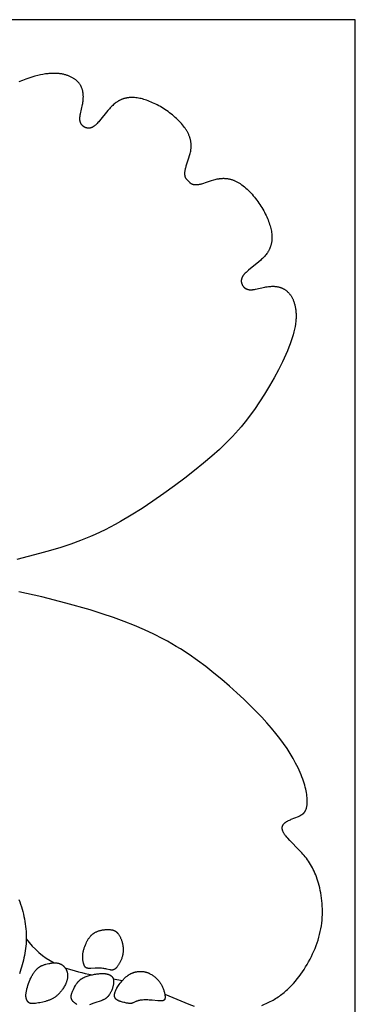
# Model space of a CAD drawing. Extents: x -199 to 202, y -203 to 225.
# Drawn here: x 170 to 202, y -102 to -6 of the extents above; entities that cross this region are included whole.
import ezdxf

# ---------------------------------------------------------------- set-up
doc = ezdxf.new("R2010")
doc.units = 0
doc.header["$MEASUREMENT"] = 0
doc.layers.add('LAYER_1', color=7, linetype='CONTINUOUS')

msp = doc.modelspace()

# ---------------------------------------------------------------- linework, layer by layer
at = {"layer": 'LAYER_1', "color": 5}
msp.add_line((178.72, -99.118), (179.616, -99.305), dxfattribs=at)
for points in [[(5.415, -201.8), (202.268, -201.8), (202.268, -5.951), (5.415, -5.951)], [(176.142, -95.58), (176.205, -95.456), (176.237, -95.397), (176.27, -95.339), (176.303, -95.283), (176.337, -95.229), (176.372, -95.176), (176.408, -95.125), (176.445, -95.075), (176.483, -95.027), (176.522, -94.981), (176.542, -94.958), (176.563, -94.936), (176.584, -94.914), (176.605, -94.893), (176.627, -94.872), (176.649, -94.852), (176.671, -94.832), (176.694, -94.812), (176.718, -94.793), (176.742, -94.774), (176.766, -94.756), (176.791, -94.738), (176.816, -94.72), (176.842, -94.703), (176.868, -94.686), (176.894, -94.67), (176.949, -94.639), (177.004, -94.609), (177.061, -94.58), (177.12, -94.554), (177.179, -94.529), (177.24, -94.505), (177.301, -94.484), (177.364, -94.463), (177.427, -94.444), (177.49, -94.427), (177.555, -94.411), (177.62, -94.397), (177.685, -94.385), (177.75, -94.373), (177.815, -94.364), (177.881, -94.356), (177.946, -94.349), (178.01, -94.344), (178.074, -94.34), (178.138, -94.338), (178.2, -94.337), (178.262, -94.338), (178.322, -94.34), (178.382, -94.344), (178.439, -94.349), (178.495, -94.356), (178.55, -94.364), (178.602, -94.373), (178.627, -94.379), (178.652, -94.385), (178.676, -94.391), (178.7, -94.397), (178.723, -94.404), (178.746, -94.412), (178.768, -94.419), (178.79, -94.427), (178.811, -94.436), (178.832, -94.445), (178.853, -94.454), (178.873, -94.464), (178.892, -94.475), (178.911, -94.485), (178.93, -94.497), (178.949, -94.508), (178.967, -94.52), (178.985, -94.533), (179.002, -94.546), (179.02, -94.56), (179.037, -94.574), (179.054, -94.589), (179.07, -94.604), (179.087, -94.62), (179.103, -94.636), (179.119, -94.653), (179.135, -94.67), (179.15, -94.688), (179.166, -94.707), (179.181, -94.726), (179.212, -94.766), (179.242, -94.808), (179.273, -94.853), (179.303, -94.9), (179.332, -94.95), (179.361, -95.002), (179.39, -95.055), (179.418, -95.111), (179.445, -95.168), (179.472, -95.228), (179.497, -95.289), (179.522, -95.351), (179.545, -95.415), (179.567, -95.481), (179.587, -95.547), (179.606, -95.615), (179.623, -95.684), (179.639, -95.754), (179.653, -95.824), (179.665, -95.896), (179.675, -95.968), (179.683, -96.041), (179.689, -96.114), (179.693, -96.188), (179.695, -96.262), (179.695, -96.336), (179.693, -96.41), (179.689, -96.484), (179.683, -96.559), (179.675, -96.633), (179.664, -96.707), (179.652, -96.781), (179.637, -96.854), (179.619, -96.927), (179.6, -96.999), (179.578, -97.071), (179.555, -97.141), (179.529, -97.211), (179.502, -97.279), (179.474, -97.347), (179.444, -97.412), (179.413, -97.476), (179.382, -97.539), (179.349, -97.599), (179.316, -97.658), (179.282, -97.714), (179.248, -97.768), (179.214, -97.819), (179.18, -97.868), (179.147, -97.914), (179.113, -97.957), (179.08, -97.997), (179.048, -98.035), (179.032, -98.052), (179.015, -98.069), (178.999, -98.085), (178.983, -98.101), (178.967, -98.116), (178.951, -98.13), (178.936, -98.144), (178.92, -98.156), (178.904, -98.169), (178.888, -98.18), (178.872, -98.191), (178.857, -98.201), (178.841, -98.211), (178.825, -98.22), (178.809, -98.229), (178.794, -98.236), (178.778, -98.243), (178.762, -98.25), (178.746, -98.256), (178.731, -98.261), (178.715, -98.266), (178.707, -98.268), (178.699, -98.27), (178.691, -98.272), (178.683, -98.274), (178.675, -98.275), (178.667, -98.277), (178.659, -98.278), (178.651, -98.279), (178.643, -98.28), (178.635, -98.281), (178.619, -98.283), (178.603, -98.283), (178.586, -98.284), (178.57, -98.283), (178.554, -98.283), (178.537, -98.282), (178.52, -98.28), (178.503, -98.278), (178.486, -98.276), (178.469, -98.273), (178.434, -98.267), (178.399, -98.259), (178.116, -98.187), (178.023, -98.166), (177.922, -98.147), (177.815, -98.131), (177.702, -98.117), (177.586, -98.105), (177.467, -98.097), (177.345, -98.091), (177.223, -98.089), (177.102, -98.09), (176.981, -98.094), (176.534, -98.12), (176.484, -98.121), (176.436, -98.121), (176.39, -98.121), (176.346, -98.118), (176.325, -98.117), (176.304, -98.115), (176.284, -98.113), (176.264, -98.11), (176.245, -98.107), (176.227, -98.103), (176.209, -98.099), (176.192, -98.094), (176.183, -98.092), (176.175, -98.089), (176.167, -98.086), (176.159, -98.084), (176.151, -98.081), (176.143, -98.077), (176.135, -98.074), (176.128, -98.071), (176.12, -98.067), (176.113, -98.064), (176.106, -98.06), (176.099, -98.056), (176.092, -98.052), (176.085, -98.048), (176.078, -98.043), (176.072, -98.039), (176.065, -98.034), (176.059, -98.03), (176.052, -98.025), (176.046, -98.02), (176.04, -98.014), (176.034, -98.009), (176.028, -98.003), (176.022, -97.998), (176.017, -97.992), (176.011, -97.986), (176.005, -97.98), (176, -97.974), (175.994, -97.967), (175.989, -97.961), (175.984, -97.954), (175.979, -97.947), (175.974, -97.94), (175.968, -97.932), (175.959, -97.917), (175.949, -97.902), (175.94, -97.885), (175.931, -97.868), (175.922, -97.85), (175.913, -97.832), (175.905, -97.813), (175.896, -97.792), (175.888, -97.772), (175.872, -97.728), (175.857, -97.681), (175.842, -97.631), (175.828, -97.578), (175.815, -97.523), (175.803, -97.465), (175.792, -97.405), (175.782, -97.342), (175.773, -97.278), (175.766, -97.212), (175.761, -97.145), (175.758, -97.076), (175.756, -97.006), (175.757, -96.934), (175.759, -96.862), (175.764, -96.79), (175.772, -96.716), (175.782, -96.643), (175.794, -96.569), (175.809, -96.495), (175.826, -96.421), (175.845, -96.347), (175.865, -96.274), (175.888, -96.201), (175.912, -96.128), (175.937, -96.056), (175.964, -95.985), (176.02, -95.845), (176.08, -95.71)], [(173.788, -100.167), (173.737, -100.239), (173.685, -100.307), (173.633, -100.374), (173.58, -100.437), (173.527, -100.498), (173.473, -100.556), (173.419, -100.612), (173.364, -100.666), (173.309, -100.717), (173.253, -100.766), (173.196, -100.812), (173.139, -100.856), (173.082, -100.898), (173.024, -100.938), (172.966, -100.976), (172.907, -101.012), (172.847, -101.046), (172.787, -101.078), (172.727, -101.108), (172.665, -101.137), (172.603, -101.164), (172.541, -101.19), (172.478, -101.214), (172.414, -101.237), (172.349, -101.259), (172.284, -101.28), (172.151, -101.319), (172.015, -101.355), (171.876, -101.389), (171.588, -101.451), (171.445, -101.478), (171.305, -101.502), (171.17, -101.52), (171.106, -101.527), (171.043, -101.533), (170.984, -101.537), (170.927, -101.539), (170.873, -101.54), (170.847, -101.54), (170.822, -101.539), (170.799, -101.537), (170.776, -101.535), (170.753, -101.533), (170.732, -101.53), (170.712, -101.527), (170.692, -101.523), (170.673, -101.519), (170.655, -101.514), (170.637, -101.509), (170.629, -101.506), (170.621, -101.503), (170.612, -101.5), (170.604, -101.497), (170.597, -101.494), (170.589, -101.49), (170.581, -101.487), (170.574, -101.484), (170.567, -101.48), (170.56, -101.476), (170.553, -101.472), (170.546, -101.468), (170.539, -101.464), (170.533, -101.46), (170.526, -101.456), (170.52, -101.452), (170.514, -101.447), (170.508, -101.443), (170.502, -101.438), (170.496, -101.433), (170.49, -101.428), (170.485, -101.424), (170.479, -101.419), (170.474, -101.413), (170.463, -101.403), (170.453, -101.392), (170.443, -101.381), (170.433, -101.369), (170.424, -101.357), (170.415, -101.345), (170.406, -101.333), (170.397, -101.32), (170.389, -101.306), (170.372, -101.279), (170.356, -101.25), (170.34, -101.22), (170.332, -101.205), (170.324, -101.189), (170.317, -101.172), (170.31, -101.156), (170.303, -101.138), (170.296, -101.121), (170.29, -101.102), (170.284, -101.084), (170.278, -101.064), (170.273, -101.045), (170.267, -101.024), (170.263, -101.003), (170.258, -100.982), (170.254, -100.959), (170.25, -100.936), (170.247, -100.913), (170.244, -100.889), (170.242, -100.864), (170.24, -100.838), (170.238, -100.812), (170.238, -100.784), (170.237, -100.756), (170.237, -100.728), (170.238, -100.698), (170.239, -100.668), (170.241, -100.636), (170.247, -100.571), (170.255, -100.502), (170.266, -100.43), (170.279, -100.355), (170.294, -100.277), (170.312, -100.197), (170.331, -100.114), (170.377, -99.944), (170.43, -99.77), (170.49, -99.594), (170.555, -99.419), (170.626, -99.246), (170.664, -99.162), (170.702, -99.079), (170.742, -98.998), (170.782, -98.919), (170.824, -98.842), (170.866, -98.766), (170.91, -98.693), (170.954, -98.622), (171, -98.553), (171.046, -98.487), (171.093, -98.423), (171.141, -98.362), (171.189, -98.304), (171.239, -98.248), (171.263, -98.222), (171.288, -98.196), (171.314, -98.171), (171.339, -98.147), (171.365, -98.123), (171.39, -98.1), (171.416, -98.078), (171.443, -98.057), (171.469, -98.037), (171.495, -98.017), (171.522, -97.998), (171.549, -97.979), (171.577, -97.962), (171.604, -97.944), (171.632, -97.928), (171.66, -97.912), (171.689, -97.896), (171.718, -97.881), (171.747, -97.867), (171.777, -97.853), (171.837, -97.826), (171.899, -97.802), (171.963, -97.778), (172.028, -97.756), (172.096, -97.736), (172.166, -97.716), (172.312, -97.679), (172.467, -97.644), (172.547, -97.629), (172.629, -97.615), (172.712, -97.603), (172.795, -97.593), (172.88, -97.586), (172.922, -97.583), (172.964, -97.581), (173.006, -97.58), (173.049, -97.58), (173.091, -97.581), (173.133, -97.583), (173.174, -97.586), (173.216, -97.589), (173.257, -97.594), (173.298, -97.6), (173.338, -97.607), (173.379, -97.616), (173.418, -97.625), (173.458, -97.636), (173.477, -97.642), (173.496, -97.648), (173.516, -97.655), (173.535, -97.662), (173.554, -97.669), (173.572, -97.677), (173.591, -97.685), (173.609, -97.693), (173.628, -97.702), (173.646, -97.711), (173.664, -97.721), (173.682, -97.731), (173.699, -97.741), (173.717, -97.752), (173.734, -97.763), (173.751, -97.774), (173.768, -97.786), (173.784, -97.797), (173.801, -97.81), (173.817, -97.822), (173.833, -97.835), (173.849, -97.849), (173.864, -97.862), (173.88, -97.876), (173.895, -97.89), (173.91, -97.904), (173.939, -97.934), (173.968, -97.965), (173.995, -97.997), (174.021, -98.03), (174.046, -98.064), (174.071, -98.098), (174.094, -98.134), (174.116, -98.17), (174.137, -98.208), (174.157, -98.246), (174.175, -98.285), (174.193, -98.324), (174.209, -98.364), (174.224, -98.405), (174.237, -98.447), (174.249, -98.489), (174.26, -98.531), (174.27, -98.574), (174.278, -98.617), (174.284, -98.661), (174.29, -98.704), (174.293, -98.749), (174.295, -98.793), (174.296, -98.838), (174.295, -98.883), (174.293, -98.927), (174.289, -98.973), (174.284, -99.018), (174.277, -99.063), (174.27, -99.108), (174.261, -99.153), (174.25, -99.199), (174.239, -99.244), (174.227, -99.289), (174.213, -99.334), (174.199, -99.379), (174.183, -99.423), (174.167, -99.468), (174.149, -99.512), (174.131, -99.556), (174.112, -99.6), (174.072, -99.686), (174.029, -99.772), (173.984, -99.855), (173.937, -99.936), (173.889, -100.016), (173.839, -100.093)], [(179.319, -99.682), (179.403, -99.568), (179.497, -99.448), (179.6, -99.323), (179.655, -99.26), (179.712, -99.197), (179.772, -99.134), (179.833, -99.073), (179.897, -99.012), (179.963, -98.953), (180.031, -98.896), (180.066, -98.868), (180.102, -98.841), (180.138, -98.814), (180.174, -98.789), (180.212, -98.763), (180.249, -98.739), (180.287, -98.716), (180.326, -98.693), (180.365, -98.671), (180.405, -98.65), (180.445, -98.63), (180.485, -98.611), (180.526, -98.593), (180.567, -98.575), (180.609, -98.558), (180.65, -98.543), (180.692, -98.528), (180.735, -98.513), (180.777, -98.5), (180.82, -98.488), (180.863, -98.476), (180.906, -98.466), (180.949, -98.456), (180.992, -98.447), (181.036, -98.439), (181.079, -98.432), (181.122, -98.426), (181.166, -98.421), (181.209, -98.417), (181.252, -98.413), (181.296, -98.411), (181.339, -98.409), (181.382, -98.408), (181.425, -98.408), (181.467, -98.409), (181.51, -98.412), (181.552, -98.414), (181.594, -98.418), (181.635, -98.423), (181.677, -98.429), (181.718, -98.436), (181.759, -98.443), (181.799, -98.451), (181.839, -98.461), (181.879, -98.471), (181.919, -98.482), (181.958, -98.493), (181.997, -98.506), (182.035, -98.519), (182.073, -98.533), (182.111, -98.548), (182.149, -98.563), (182.186, -98.579), (182.223, -98.596), (182.259, -98.613), (182.296, -98.631), (182.367, -98.669), (182.436, -98.709), (182.505, -98.751), (182.571, -98.796), (182.637, -98.842), (182.7, -98.89), (182.762, -98.94), (182.822, -98.991), (182.881, -99.044), (182.938, -99.098), (182.993, -99.154), (183.046, -99.211), (183.098, -99.27), (183.148, -99.33), (183.196, -99.391), (183.243, -99.454), (183.288, -99.518), (183.331, -99.584), (183.372, -99.651), (183.411, -99.719), (183.449, -99.789), (183.485, -99.86), (183.519, -99.932), (183.551, -100.006), (183.581, -100.08), (183.609, -100.155), (183.635, -100.231), (183.66, -100.306), (183.681, -100.38), (183.701, -100.454), (183.718, -100.526), (183.733, -100.596), (183.745, -100.665), (183.755, -100.731), (183.758, -100.763), (183.762, -100.794), (183.764, -100.824), (183.766, -100.853), (183.767, -100.882), (183.767, -100.91), (183.767, -100.936), (183.766, -100.962), (183.764, -100.986), (183.763, -100.998), (183.761, -101.01), (183.76, -101.021), (183.758, -101.032), (183.756, -101.042), (183.754, -101.053), (183.751, -101.063), (183.749, -101.072), (183.746, -101.082), (183.743, -101.091), (183.74, -101.1), (183.737, -101.109), (183.733, -101.117), (183.73, -101.125), (183.726, -101.133), (183.722, -101.141), (183.718, -101.149), (183.713, -101.156), (183.709, -101.163), (183.706, -101.166), (183.704, -101.169), (183.701, -101.173), (183.699, -101.176), (183.696, -101.179), (183.694, -101.182), (183.691, -101.185), (183.688, -101.188), (183.686, -101.191), (183.683, -101.194), (183.68, -101.197), (183.677, -101.199), (183.674, -101.202), (183.671, -101.205), (183.668, -101.207), (183.665, -101.21), (183.659, -101.215), (183.652, -101.219), (183.646, -101.224), (183.639, -101.228), (183.632, -101.232), (183.625, -101.236), (183.617, -101.24), (183.61, -101.244), (183.602, -101.247), (183.594, -101.25), (183.586, -101.253), (183.578, -101.256), (183.569, -101.259), (183.561, -101.261), (183.552, -101.264), (183.543, -101.266), (183.534, -101.268), (183.524, -101.27), (183.515, -101.272), (183.495, -101.275), (183.475, -101.277), (183.454, -101.279), (183.432, -101.281), (183.409, -101.282), (183.386, -101.283), (183.338, -101.283), (183.286, -101.282), (183.175, -101.276), (183.055, -101.266), (182.512, -101.213), (182.228, -101.191), (182.089, -101.184), (181.953, -101.181), (181.821, -101.182), (181.694, -101.186), (181.572, -101.194), (181.513, -101.199), (181.456, -101.205), (181.401, -101.212), (181.347, -101.221), (181.296, -101.23), (181.246, -101.24), (181.198, -101.251), (181.153, -101.263), (181.109, -101.275), (181.067, -101.289), (181.027, -101.302), (180.989, -101.316), (180.952, -101.331), (180.918, -101.345), (180.852, -101.374), (180.667, -101.463), (180.645, -101.473), (180.624, -101.482), (180.603, -101.49), (180.583, -101.497), (180.564, -101.503), (180.554, -101.506), (180.544, -101.509), (180.534, -101.511), (180.524, -101.513), (180.515, -101.516), (180.505, -101.517), (180.495, -101.519), (180.485, -101.521), (180.474, -101.522), (180.464, -101.523), (180.443, -101.525), (180.421, -101.526), (180.399, -101.527), (180.375, -101.527), (180.35, -101.526), (180.323, -101.525), (180.295, -101.523), (180.235, -101.518), (180.17, -101.51), (180.097, -101.499), (180.019, -101.485), (179.934, -101.468), (179.841, -101.447), (179.742, -101.423), (179.636, -101.396), (179.526, -101.364), (179.47, -101.347), (179.415, -101.328), (179.36, -101.308), (179.306, -101.286), (179.254, -101.264), (179.228, -101.252), (179.203, -101.239), (179.178, -101.227), (179.154, -101.214), (179.131, -101.2), (179.109, -101.187), (179.087, -101.172), (179.066, -101.158), (179.045, -101.143), (179.036, -101.135), (179.026, -101.127), (179.017, -101.119), (179.008, -101.111), (178.999, -101.103), (178.99, -101.095), (178.982, -101.087), (178.974, -101.078), (178.966, -101.07), (178.959, -101.061), (178.951, -101.052), (178.944, -101.043), (178.938, -101.034), (178.931, -101.025), (178.925, -101.016), (178.919, -101.007), (178.914, -100.997), (178.909, -100.988), (178.904, -100.978), (178.899, -100.968), (178.894, -100.959), (178.89, -100.949), (178.886, -100.939), (178.882, -100.929), (178.879, -100.919), (178.875, -100.909), (178.872, -100.898), (178.869, -100.888), (178.867, -100.878), (178.864, -100.867), (178.862, -100.857), (178.86, -100.846), (178.858, -100.835), (178.856, -100.825), (178.855, -100.814), (178.854, -100.803), (178.853, -100.792), (178.852, -100.782), (178.851, -100.76), (178.85, -100.738), (178.851, -100.716), (178.852, -100.693), (178.853, -100.671), (178.855, -100.649), (178.858, -100.626), (178.861, -100.604), (178.865, -100.582), (178.869, -100.56), (178.874, -100.537), (178.879, -100.515), (178.89, -100.471), (178.903, -100.428), (178.917, -100.385), (178.932, -100.343), (178.947, -100.302), (178.964, -100.261), (178.982, -100.221), (179.001, -100.181), (179.021, -100.14), (179.043, -100.1), (179.066, -100.058), (179.091, -100.016), (179.118, -99.973), (179.177, -99.883), (179.243, -99.787)]]:
    msp.add_lwpolyline(points, close=True, dxfattribs=at)
for points in [[(186.038, -21.633), (185.989, -21.587), (185.941, -21.541), (185.918, -21.517), (185.896, -21.492), (185.884, -21.479), (185.874, -21.466), (185.863, -21.453), (185.852, -21.439), (185.842, -21.425), (185.832, -21.411), (185.822, -21.396), (185.812, -21.382), (185.803, -21.366), (185.794, -21.35), (185.785, -21.334), (185.777, -21.318), (185.769, -21.3), (185.761, -21.283), (185.754, -21.265), (185.747, -21.246), (185.74, -21.227), (185.734, -21.207), (185.728, -21.187), (185.723, -21.166), (185.718, -21.144), (185.713, -21.122), (185.709, -21.099), (185.706, -21.076), (185.703, -21.052), (185.7, -21.027), (185.698, -21.002), (185.696, -20.976), (185.695, -20.949), (185.695, -20.922), (185.694, -20.894), (185.695, -20.865), (185.696, -20.836), (185.697, -20.806), (185.702, -20.744), (185.709, -20.679), (185.719, -20.611), (185.731, -20.541), (185.745, -20.468), (185.762, -20.392), (185.782, -20.313), (185.804, -20.231), (185.829, -20.146), (185.888, -19.968), (186.093, -19.372), (186.159, -19.157), (186.189, -19.048), (186.217, -18.936), (186.242, -18.824), (186.264, -18.71), (186.273, -18.653), (186.281, -18.596), (186.289, -18.538), (186.295, -18.48), (186.3, -18.423), (186.303, -18.364), (186.306, -18.306), (186.307, -18.248), (186.307, -18.189), (186.306, -18.13), (186.303, -18.071), (186.299, -18.012), (186.293, -17.953), (186.287, -17.894), (186.279, -17.834), (186.269, -17.774), (186.258, -17.714), (186.246, -17.654), (186.232, -17.594), (186.216, -17.534), (186.2, -17.473), (186.181, -17.413), (186.161, -17.352), (186.14, -17.291), (186.117, -17.23), (186.092, -17.169), (186.066, -17.108), (186.039, -17.046), (186.009, -16.985), (185.978, -16.923), (185.945, -16.861), (185.911, -16.799), (185.875, -16.737), (185.837, -16.675), (185.797, -16.613), (185.756, -16.551), (185.713, -16.488), (185.668, -16.426), (185.573, -16.3), (185.472, -16.175), (185.365, -16.05), (185.253, -15.926), (185.135, -15.802), (185.012, -15.68), (184.885, -15.559), (184.754, -15.44), (184.62, -15.323), (184.482, -15.208), (184.341, -15.095), (184.198, -14.985), (184.053, -14.878), (183.906, -14.775), (183.758, -14.675), (183.608, -14.578), (183.459, -14.486), (183.308, -14.397), (183.158, -14.312), (183.007, -14.232), (182.857, -14.155), (182.708, -14.082), (182.559, -14.014), (182.412, -13.95), (182.266, -13.89), (182.121, -13.834), (181.978, -13.783), (181.838, -13.736), (181.699, -13.693), (181.564, -13.655), (181.431, -13.621), (181.301, -13.593), (181.174, -13.568), (181.051, -13.548), (180.93, -13.532), (180.811, -13.521), (180.696, -13.514), (180.639, -13.512), (180.583, -13.51), (180.528, -13.51), (180.473, -13.511), (180.419, -13.513), (180.366, -13.516), (180.313, -13.52), (180.261, -13.525), (180.209, -13.53), (180.158, -13.537), (180.107, -13.544), (180.057, -13.553), (180.008, -13.562), (179.959, -13.572), (179.911, -13.583), (179.863, -13.595), (179.816, -13.608), (179.769, -13.621), (179.723, -13.636), (179.677, -13.651), (179.632, -13.667), (179.587, -13.684), (179.543, -13.701), (179.499, -13.72), (179.456, -13.739), (179.413, -13.759), (179.37, -13.78), (179.327, -13.802), (179.285, -13.825), (179.244, -13.848), (179.202, -13.873), (179.161, -13.898), (179.12, -13.924), (179.079, -13.952), (178.998, -14.008), (178.918, -14.069), (178.838, -14.133), (178.759, -14.202), (178.679, -14.274), (178.6, -14.349), (178.52, -14.429), (178.44, -14.513), (178.36, -14.601), (178.197, -14.788), (177.388, -15.782), (177.311, -15.871), (177.236, -15.954), (177.163, -16.033), (177.091, -16.105), (177.056, -16.138), (177.021, -16.17), (176.987, -16.201), (176.953, -16.229), (176.92, -16.256), (176.887, -16.282), (176.855, -16.306), (176.822, -16.328), (176.791, -16.349), (176.759, -16.368), (176.728, -16.386), (176.697, -16.403), (176.667, -16.418), (176.636, -16.431), (176.621, -16.438), (176.606, -16.444), (176.592, -16.449), (176.577, -16.454), (176.562, -16.459), (176.547, -16.464), (176.533, -16.468), (176.518, -16.472), (176.503, -16.476), (176.489, -16.479), (176.474, -16.482), (176.46, -16.485), (176.445, -16.487), (176.431, -16.489), (176.417, -16.491), (176.403, -16.493), (176.388, -16.494), (176.374, -16.495), (176.36, -16.495), (176.346, -16.495), (176.332, -16.495), (176.317, -16.495), (176.303, -16.495), (176.289, -16.494), (176.275, -16.493), (176.261, -16.491), (176.247, -16.489), (176.233, -16.487), (176.219, -16.485), (176.205, -16.483), (176.191, -16.48), (176.177, -16.477), (176.149, -16.47), (176.121, -16.462), (176.093, -16.454), (176.065, -16.444), (176.037, -16.433), (176.009, -16.421), (175.982, -16.409), (175.954, -16.395), (175.927, -16.38), (175.9, -16.365), (175.874, -16.348), (175.848, -16.33), (175.835, -16.321), (175.822, -16.311), (175.81, -16.302), (175.797, -16.292), (175.785, -16.281), (175.773, -16.271), (175.761, -16.26), (175.749, -16.249), (175.737, -16.238), (175.726, -16.226), (175.715, -16.214), (175.704, -16.202), (175.693, -16.19), (175.682, -16.177), (175.671, -16.164), (175.661, -16.151), (175.651, -16.138), (175.641, -16.124), (175.632, -16.11), (175.622, -16.096), (175.613, -16.081), (175.604, -16.067), (175.595, -16.052), (175.587, -16.036), (175.579, -16.021), (175.571, -16.005), (175.564, -15.989), (175.556, -15.973), (175.549, -15.956), (175.543, -15.939), (175.536, -15.922), (175.53, -15.905), (175.525, -15.887), (175.519, -15.869), (175.514, -15.851), (175.509, -15.832), (175.505, -15.813), (175.501, -15.794), (175.497, -15.775), (175.494, -15.755), (175.491, -15.735), (175.488, -15.715), (175.486, -15.695), (175.484, -15.674), (175.483, -15.653), (175.482, -15.632), (175.481, -15.588), (175.481, -15.544), (175.483, -15.498), (175.486, -15.452), (175.491, -15.404), (175.496, -15.356), (175.503, -15.307), (175.519, -15.206), (175.538, -15.103), (175.738, -14.206), (175.759, -14.09), (175.778, -13.974), (175.794, -13.859), (175.806, -13.744), (175.815, -13.63), (175.819, -13.516), (175.82, -13.46), (175.82, -13.404), (175.819, -13.348), (175.816, -13.292), (175.813, -13.237), (175.808, -13.182), (175.802, -13.128), (175.795, -13.073), (175.787, -13.02), (175.778, -12.966), (175.767, -12.913), (175.755, -12.86), (175.742, -12.808), (175.727, -12.756), (175.712, -12.705), (175.694, -12.654), (175.676, -12.603), (175.655, -12.553), (175.634, -12.504), (175.611, -12.455), (175.587, -12.406), (175.561, -12.359), (175.533, -12.311), (175.504, -12.265), (175.473, -12.219), (175.441, -12.173), (175.407, -12.128), (175.372, -12.084), (175.335, -12.041), (175.296, -11.998), (175.256, -11.956), (175.214, -11.915), (175.171, -11.875), (175.126, -11.835), (175.079, -11.797), (175.031, -11.759), (174.981, -11.722), (174.929, -11.686), (174.876, -11.651), (174.821, -11.617), (174.765, -11.584), (174.707, -11.552), (174.647, -11.521), (174.585, -11.491), (174.522, -11.462), (174.457, -11.435), (174.391, -11.408), (174.323, -11.383), (174.253, -11.359), (174.181, -11.336), (174.108, -11.314), (174.033, -11.294), (173.956, -11.275), (173.878, -11.257), (173.798, -11.241), (173.716, -11.226), (173.633, -11.213), (173.547, -11.201), (173.46, -11.19), (173.371, -11.181), (173.28, -11.174), (173.187, -11.169), (173.092, -11.165), (172.995, -11.163), (172.896, -11.163), (172.794, -11.166), (172.691, -11.17), (172.584, -11.176), (172.476, -11.185), (172.365, -11.196), (172.252, -11.209), (172.136, -11.225), (171.896, -11.264), (171.646, -11.314), (171.384, -11.374), (171.11, -11.447), (170.825, -11.531), (170.526, -11.628), (170.215, -11.739), (169.891, -11.863), (169.552, -12.001)], [(186.038, -21.633), (186.083, -21.681), (186.13, -21.729), (186.154, -21.752), (186.178, -21.775), (186.191, -21.786), (186.204, -21.797), (186.218, -21.808), (186.231, -21.818), (186.245, -21.828), (186.259, -21.839), (186.274, -21.848), (186.289, -21.858), (186.304, -21.867), (186.32, -21.876), (186.336, -21.885), (186.353, -21.893), (186.37, -21.901), (186.387, -21.909), (186.406, -21.917), (186.424, -21.924), (186.443, -21.93), (186.463, -21.936), (186.483, -21.942), (186.504, -21.948), (186.526, -21.953), (186.548, -21.957), (186.571, -21.961), (186.594, -21.965), (186.618, -21.968), (186.643, -21.97), (186.669, -21.972), (186.695, -21.974), (186.721, -21.975), (186.749, -21.976), (186.777, -21.976), (186.805, -21.975), (186.835, -21.974), (186.865, -21.973), (186.927, -21.968), (186.992, -21.961), (187.059, -21.952), (187.129, -21.94), (187.203, -21.925), (187.279, -21.908), (187.358, -21.889), (187.44, -21.866), (187.524, -21.841), (187.703, -21.783), (188.298, -21.577), (188.513, -21.511), (188.623, -21.481), (188.734, -21.453), (188.846, -21.428), (188.96, -21.407), (189.017, -21.397), (189.075, -21.389), (189.132, -21.382), (189.19, -21.376), (189.248, -21.371), (189.306, -21.367), (189.364, -21.365), (189.423, -21.363), (189.481, -21.363), (189.54, -21.365), (189.599, -21.368), (189.658, -21.372), (189.717, -21.377), (189.777, -21.384), (189.836, -21.392), (189.896, -21.401), (189.956, -21.412), (190.016, -21.425), (190.076, -21.439), (190.136, -21.454), (190.197, -21.471), (190.258, -21.489), (190.318, -21.509), (190.379, -21.53), (190.44, -21.553), (190.501, -21.578), (190.563, -21.604), (190.624, -21.632), (190.686, -21.661), (190.747, -21.692), (190.809, -21.725), (190.871, -21.759), (190.933, -21.796), (190.995, -21.833), (191.057, -21.873), (191.12, -21.914), (191.182, -21.957), (191.245, -22.002), (191.37, -22.097), (191.495, -22.198), (191.62, -22.305), (191.745, -22.418), (191.868, -22.535), (191.99, -22.658), (192.111, -22.785), (192.23, -22.916), (192.348, -23.051), (192.463, -23.188), (192.575, -23.329), (192.685, -23.472), (192.792, -23.618), (192.896, -23.765), (192.996, -23.913), (193.092, -24.062), (193.185, -24.212), (193.273, -24.362), (193.358, -24.513), (193.439, -24.663), (193.515, -24.813), (193.588, -24.962), (193.656, -25.111), (193.721, -25.259), (193.781, -25.405), (193.836, -25.549), (193.888, -25.692), (193.935, -25.833), (193.977, -25.971), (194.015, -26.107), (194.049, -26.24), (194.078, -26.369), (194.102, -26.496), (194.122, -26.62), (194.138, -26.741), (194.149, -26.859), (194.157, -26.974), (194.159, -27.031), (194.16, -27.087), (194.16, -27.142), (194.159, -27.197), (194.157, -27.251), (194.154, -27.305), (194.151, -27.358), (194.146, -27.41), (194.14, -27.462), (194.134, -27.513), (194.126, -27.563), (194.118, -27.613), (194.108, -27.662), (194.098, -27.711), (194.087, -27.76), (194.075, -27.807), (194.063, -27.854), (194.049, -27.901), (194.035, -27.947), (194.019, -27.993), (194.003, -28.038), (193.987, -28.083), (193.969, -28.127), (193.951, -28.171), (193.931, -28.215), (193.911, -28.258), (193.89, -28.301), (193.868, -28.343), (193.846, -28.385), (193.822, -28.427), (193.798, -28.468), (193.772, -28.509), (193.746, -28.55), (193.719, -28.591), (193.662, -28.672), (193.601, -28.752), (193.537, -28.832), (193.469, -28.912), (193.397, -28.991), (193.321, -29.071), (193.241, -29.15), (193.157, -29.23), (193.069, -29.311), (192.882, -29.474), (191.888, -30.283), (191.8, -30.359), (191.716, -30.434), (191.638, -30.508), (191.566, -30.579), (191.532, -30.614), (191.5, -30.649), (191.47, -30.683), (191.441, -30.717), (191.414, -30.75), (191.389, -30.783), (191.365, -30.816), (191.342, -30.848), (191.321, -30.88), (191.302, -30.911), (191.284, -30.942), (191.268, -30.973), (191.253, -31.004), (191.239, -31.034), (191.233, -31.049), (191.227, -31.064), (191.221, -31.079), (191.216, -31.094), (191.211, -31.108), (191.206, -31.123), (191.202, -31.138), (191.198, -31.152), (191.194, -31.167), (191.191, -31.182), (191.188, -31.196), (191.185, -31.211), (191.183, -31.225), (191.181, -31.239), (191.179, -31.254), (191.178, -31.268), (191.177, -31.282), (191.176, -31.296), (191.175, -31.311), (191.175, -31.325), (191.175, -31.339), (191.175, -31.353), (191.176, -31.367), (191.177, -31.381), (191.178, -31.395), (191.179, -31.409), (191.181, -31.423), (191.183, -31.437), (191.185, -31.451), (191.188, -31.465), (191.19, -31.479), (191.193, -31.493), (191.2, -31.521), (191.208, -31.549), (191.217, -31.577), (191.226, -31.605), (191.237, -31.633), (191.249, -31.661), (191.262, -31.689), (191.275, -31.716), (191.29, -31.743), (191.306, -31.77), (191.322, -31.796), (191.34, -31.822), (191.349, -31.835), (191.359, -31.848), (191.369, -31.861), (191.379, -31.873), (191.389, -31.885), (191.4, -31.897), (191.41, -31.909), (191.421, -31.921), (191.433, -31.933), (191.444, -31.944), (191.456, -31.956), (191.468, -31.967), (191.481, -31.978), (191.493, -31.988), (191.506, -31.999), (191.519, -32.009), (191.533, -32.019), (191.546, -32.029), (191.56, -32.039), (191.574, -32.048), (191.589, -32.057), (191.604, -32.066), (191.619, -32.075), (191.634, -32.083), (191.649, -32.091), (191.665, -32.099), (191.681, -32.107), (191.698, -32.114), (191.714, -32.121), (191.731, -32.128), (191.748, -32.134), (191.766, -32.14), (191.784, -32.146), (191.802, -32.151), (191.82, -32.156), (191.838, -32.161), (191.857, -32.165), (191.876, -32.17), (191.896, -32.173), (191.915, -32.177), (191.935, -32.179), (191.955, -32.182), (191.976, -32.184), (191.997, -32.186), (192.018, -32.187), (192.039, -32.188), (192.082, -32.189), (192.127, -32.189), (192.172, -32.187), (192.219, -32.184), (192.266, -32.18), (192.314, -32.174), (192.363, -32.168), (192.464, -32.152), (192.568, -32.133), (193.464, -31.933), (193.58, -31.911), (193.696, -31.892), (193.812, -31.876), (193.927, -31.864), (194.041, -31.856), (194.154, -31.851), (194.21, -31.85), (194.267, -31.85), (194.322, -31.852), (194.378, -31.854), (194.433, -31.858), (194.488, -31.862), (194.543, -31.868), (194.597, -31.875), (194.651, -31.883), (194.704, -31.893), (194.757, -31.903), (194.81, -31.915), (194.862, -31.928), (194.914, -31.943), (194.966, -31.959), (195.017, -31.976), (195.067, -31.995), (195.117, -32.015), (195.167, -32.036), (195.216, -32.059), (195.264, -32.084), (195.312, -32.11), (195.359, -32.137), (195.406, -32.166), (195.452, -32.197), (195.497, -32.229), (195.542, -32.263), (195.586, -32.298), (195.63, -32.335), (195.672, -32.374), (195.714, -32.414), (195.755, -32.456), (195.796, -32.5), (195.835, -32.545), (195.874, -32.591), (195.912, -32.64), (195.949, -32.689), (195.985, -32.741), (196.02, -32.794), (196.054, -32.849), (196.087, -32.906), (196.119, -32.964), (196.149, -33.024), (196.179, -33.085), (196.208, -33.148), (196.236, -33.213), (196.262, -33.28), (196.287, -33.348), (196.312, -33.418), (196.334, -33.489), (196.356, -33.562), (196.376, -33.637), (196.395, -33.714), (196.413, -33.792), (196.429, -33.873), (196.444, -33.954), (196.458, -34.038), (196.47, -34.123), (196.48, -34.21), (196.489, -34.299), (196.496, -34.39), (196.502, -34.483), (196.505, -34.578), (196.507, -34.675), (196.507, -34.775), (196.505, -34.876), (196.501, -34.98), (196.494, -35.086), (196.485, -35.194), (196.474, -35.305), (196.461, -35.419), (196.445, -35.535), (196.406, -35.774), (196.357, -36.025), (196.296, -36.287), (196.224, -36.56), (196.139, -36.846), (196.042, -37.144), (195.932, -37.455), (195.807, -37.78), (195.669, -38.118), (195.517, -38.469), (195.176, -39.201), (194.792, -39.964), (194.371, -40.746), (193.92, -41.534), (193.446, -42.316), (192.956, -43.081), (192.457, -43.814), (191.953, -44.509), (191.697, -44.844), (191.436, -45.172), (191.17, -45.494), (190.897, -45.812), (190.616, -46.126), (190.326, -46.439), (190.025, -46.752), (189.712, -47.065), (189.045, -47.699), (188.316, -48.351), (187.515, -49.031), (186.635, -49.746), (185.687, -50.486), (184.687, -51.238), (183.65, -51.988), (182.591, -52.723), (181.525, -53.43), (180.467, -54.094), (179.433, -54.703), (178.928, -54.983), (178.432, -55.247), (177.943, -55.496), (177.46, -55.73), (176.98, -55.952), (176.503, -56.161), (176.027, -56.359), (175.551, -56.548), (174.594, -56.899), (173.618, -57.224), (172.615, -57.529), (171.571, -57.823), (169.349, -58.401)], [(193.162, -101.722), (193.449, -101.605), (193.59, -101.544), (193.729, -101.48), (193.866, -101.414), (194.001, -101.345), (194.134, -101.275), (194.264, -101.202), (194.392, -101.128), (194.517, -101.051), (194.641, -100.972), (194.762, -100.892), (194.882, -100.809), (194.999, -100.725), (195.114, -100.638), (195.227, -100.55), (195.338, -100.46), (195.448, -100.368), (195.555, -100.275), (195.661, -100.18), (195.866, -99.984), (196.065, -99.782), (196.257, -99.575), (196.442, -99.361), (196.621, -99.142), (196.795, -98.917), (196.963, -98.688), (197.125, -98.454), (197.283, -98.215), (197.436, -97.973), (197.584, -97.726), (197.726, -97.476), (197.863, -97.222), (197.994, -96.965), (198.119, -96.705), (198.237, -96.443), (198.349, -96.178), (198.454, -95.91), (198.551, -95.641), (198.64, -95.369), (198.722, -95.096), (198.795, -94.822), (198.86, -94.547), (198.916, -94.27), (198.963, -93.993), (199.001, -93.716), (199.029, -93.438), (199.049, -93.161), (199.061, -92.885), (199.064, -92.611), (199.061, -92.339), (199.05, -92.07), (199.032, -91.804), (199.007, -91.542), (198.977, -91.284), (198.941, -91.03), (198.9, -90.782), (198.853, -90.54), (198.803, -90.304), (198.748, -90.075), (198.689, -89.854), (198.626, -89.64), (198.561, -89.434), (198.491, -89.235), (198.419, -89.043), (198.343, -88.857), (198.264, -88.678), (198.181, -88.504), (198.095, -88.336), (198.005, -88.173), (197.913, -88.015), (197.817, -87.861), (197.718, -87.711), (197.615, -87.565), (197.509, -87.422), (197.4, -87.282), (197.288, -87.145), (197.173, -87.01), (197.055, -86.878), (196.814, -86.62), (195.89, -85.688), (195.697, -85.48), (195.61, -85.381), (195.529, -85.284), (195.492, -85.236), (195.457, -85.19), (195.424, -85.144), (195.393, -85.098), (195.364, -85.054), (195.336, -85.01), (195.311, -84.966), (195.288, -84.924), (195.266, -84.882), (195.247, -84.84), (195.229, -84.799), (195.221, -84.779), (195.214, -84.759), (195.207, -84.74), (195.2, -84.72), (195.194, -84.7), (195.188, -84.681), (195.183, -84.662), (195.178, -84.643), (195.174, -84.624), (195.171, -84.605), (195.167, -84.587), (195.165, -84.569), (195.162, -84.55), (195.161, -84.532), (195.159, -84.514), (195.159, -84.497), (195.158, -84.479), (195.158, -84.462), (195.159, -84.444), (195.16, -84.427), (195.162, -84.41), (195.164, -84.394), (195.166, -84.377), (195.169, -84.36), (195.173, -84.344), (195.177, -84.328), (195.181, -84.312), (195.186, -84.296), (195.191, -84.28), (195.197, -84.265), (195.203, -84.249), (195.21, -84.234), (195.218, -84.219), (195.225, -84.204), (195.233, -84.189), (195.242, -84.174), (195.251, -84.159), (195.261, -84.145), (195.271, -84.131), (195.281, -84.117), (195.292, -84.103), (195.304, -84.089), (195.316, -84.075), (195.328, -84.062), (195.341, -84.048), (195.354, -84.035), (195.368, -84.022), (195.382, -84.009), (195.397, -83.996), (195.412, -83.983), (195.443, -83.958), (195.475, -83.933), (195.509, -83.909), (195.544, -83.885), (195.581, -83.862), (195.618, -83.84), (195.657, -83.817), (195.696, -83.795), (195.778, -83.753), (195.862, -83.712), (195.949, -83.672), (196.038, -83.633), (196.729, -83.357), (196.805, -83.323), (196.878, -83.289), (196.914, -83.271), (196.948, -83.253), (196.982, -83.234), (197.015, -83.215), (197.047, -83.195), (197.079, -83.174), (197.109, -83.153), (197.139, -83.13), (197.168, -83.107), (197.182, -83.096), (197.196, -83.083), (197.21, -83.071), (197.223, -83.058), (197.236, -83.046), (197.249, -83.032), (197.262, -83.019), (197.275, -83.005), (197.287, -82.991), (197.299, -82.977), (197.311, -82.962), (197.323, -82.947), (197.334, -82.932), (197.346, -82.916), (197.357, -82.9), (197.367, -82.884), (197.378, -82.867), (197.388, -82.85), (197.398, -82.833), (197.408, -82.815), (197.418, -82.797), (197.427, -82.778), (197.436, -82.759), (197.445, -82.74), (197.454, -82.72), (197.462, -82.7), (197.478, -82.658), (197.494, -82.614), (197.508, -82.569), (197.521, -82.522), (197.533, -82.472), (197.544, -82.421), (197.554, -82.369), (197.563, -82.314), (197.571, -82.258), (197.578, -82.2), (197.584, -82.14), (197.588, -82.078), (197.591, -82.015), (197.593, -81.95), (197.594, -81.884), (197.594, -81.815), (197.592, -81.745), (197.589, -81.674), (197.579, -81.526), (197.564, -81.372), (197.543, -81.212), (197.516, -81.045), (197.483, -80.873), (197.444, -80.695), (197.398, -80.511), (197.347, -80.322), (197.288, -80.127), (197.223, -79.928), (197.151, -79.723), (197.073, -79.514), (196.988, -79.301), (196.897, -79.084), (196.799, -78.863), (196.695, -78.639), (196.584, -78.412), (196.466, -78.182), (196.212, -77.715), (195.933, -77.24), (195.627, -76.761), (195.297, -76.278), (194.938, -75.789), (194.548, -75.292), (194.125, -74.783), (193.665, -74.259), (193.167, -73.718), (192.627, -73.157), (192.042, -72.573), (191.411, -71.964), (190.738, -71.337), (190.028, -70.699), (189.285, -70.059), (188.516, -69.423), (187.724, -68.801), (186.916, -68.199), (186.095, -67.626), (185.266, -67.087), (184.847, -66.83), (184.424, -66.58), (183.996, -66.339), (183.562, -66.104), (182.675, -65.652), (181.755, -65.223), (180.798, -64.813), (179.796, -64.418), (178.743, -64.035), (177.637, -63.662), (176.489, -63.299), (174.126, -62.622), (171.773, -62.027), (169.549, -61.542)], [(169.552, -91.439), (169.64, -91.665), (169.722, -91.894), (169.799, -92.125), (169.87, -92.36), (169.935, -92.596), (169.995, -92.834), (170.049, -93.074), (170.098, -93.315), (170.14, -93.557), (170.177, -93.8), (170.208, -94.043), (170.232, -94.286), (170.251, -94.528), (170.263, -94.77), (170.269, -95.011), (170.268, -95.25), (170.261, -95.488), (170.248, -95.724), (170.229, -95.959), (170.204, -96.192), (170.174, -96.423), (170.137, -96.653), (170.096, -96.881), (170.049, -97.107), (169.998, -97.331), (169.942, -97.553), (169.881, -97.774), (169.816, -97.992), (169.747, -98.209), (169.674, -98.424), (169.597, -98.636)], [(175.197, -101.613), (175.159, -101.594), (175.122, -101.573), (175.085, -101.551), (175.05, -101.529), (175.015, -101.505), (174.98, -101.48), (174.964, -101.467), (174.947, -101.453), (174.931, -101.44), (174.915, -101.426), (174.899, -101.412), (174.884, -101.397), (174.869, -101.383), (174.854, -101.367), (174.839, -101.352), (174.825, -101.336), (174.812, -101.32), (174.798, -101.304), (174.785, -101.288), (174.773, -101.271), (174.761, -101.254), (174.749, -101.236), (174.738, -101.218), (174.727, -101.2), (174.717, -101.182), (174.708, -101.163), (174.699, -101.144), (174.69, -101.125), (174.682, -101.105), (174.675, -101.085), (174.668, -101.065), (174.662, -101.044), (174.656, -101.023), (174.651, -101.002), (174.647, -100.98), (174.644, -100.959), (174.641, -100.936), (174.639, -100.914), (174.638, -100.891), (174.637, -100.868), (174.637, -100.845), (174.638, -100.821), (174.64, -100.797), (174.642, -100.773), (174.646, -100.748), (174.65, -100.723), (174.655, -100.698), (174.66, -100.672), (174.666, -100.647), (174.673, -100.621), (174.68, -100.594), (174.688, -100.568), (174.706, -100.514), (174.726, -100.46), (174.748, -100.405), (174.771, -100.349), (174.797, -100.292), (174.851, -100.178), (174.971, -99.944), (175.068, -99.768), (175.102, -99.709), (175.138, -99.651), (175.176, -99.594), (175.217, -99.537), (175.238, -99.509), (175.26, -99.481), (175.282, -99.453), (175.306, -99.426), (175.33, -99.399), (175.355, -99.372), (175.38, -99.345), (175.407, -99.318), (175.435, -99.292), (175.464, -99.267), (175.494, -99.241), (175.525, -99.216), (175.557, -99.192), (175.59, -99.167), (175.624, -99.144), (175.66, -99.12), (175.697, -99.097), (175.735, -99.075), (175.775, -99.053), (175.816, -99.031), (175.858, -99.01), (175.902, -98.989), (175.946, -98.969), (175.992, -98.95), (176.086, -98.912), (176.183, -98.877), (176.284, -98.843), (176.386, -98.812), (176.49, -98.782), (176.596, -98.755), (176.702, -98.731), (176.808, -98.708), (176.914, -98.688), (177.019, -98.67), (177.122, -98.655), (177.224, -98.642), (177.322, -98.631), (177.418, -98.624), (177.511, -98.618), (177.6, -98.615), (177.687, -98.615), (177.77, -98.617), (177.85, -98.621), (177.889, -98.624), (177.927, -98.628), (177.964, -98.633), (178, -98.638), (178.035, -98.643), (178.07, -98.649), (178.104, -98.656), (178.137, -98.663), (178.169, -98.671), (178.2, -98.68), (178.231, -98.689), (178.26, -98.699), (178.289, -98.709), (178.317, -98.72), (178.344, -98.732), (178.37, -98.744), (178.395, -98.756), (178.42, -98.77), (178.444, -98.784), (178.455, -98.791), (178.466, -98.798), (178.477, -98.805), (178.488, -98.813), (178.499, -98.821), (178.509, -98.828), (178.519, -98.836), (178.529, -98.845), (178.539, -98.853), (178.548, -98.861), (178.558, -98.87), (178.567, -98.879), (178.576, -98.887), (178.584, -98.896), (178.593, -98.905), (178.601, -98.915), (178.609, -98.924), (178.617, -98.934), (178.624, -98.943), (178.632, -98.953), (178.639, -98.963), (178.646, -98.973), (178.653, -98.983), (178.66, -98.994), (178.666, -99.004), (178.672, -99.015), (178.678, -99.025), (178.684, -99.036), (178.689, -99.047), (178.695, -99.059), (178.7, -99.07), (178.705, -99.081), (178.71, -99.093), (178.714, -99.104), (178.719, -99.116), (178.723, -99.128), (178.727, -99.14), (178.731, -99.152), (178.738, -99.177), (178.744, -99.202), (178.75, -99.228), (178.755, -99.255), (178.759, -99.281), (178.762, -99.309), (178.765, -99.337), (178.767, -99.365), (178.768, -99.394), (178.768, -99.423), (178.768, -99.453), (178.767, -99.483), (178.765, -99.514), (178.763, -99.545), (178.759, -99.577), (178.756, -99.609), (178.751, -99.641), (178.746, -99.674), (178.734, -99.741), (178.72, -99.809), (178.703, -99.877), (178.684, -99.946), (178.663, -100.015), (178.641, -100.083), (178.616, -100.152), (178.59, -100.219), (178.562, -100.286), (178.533, -100.351), (178.503, -100.414), (178.471, -100.475), (178.439, -100.534), (178.405, -100.591), (178.371, -100.644), (178.353, -100.67), (178.335, -100.695), (178.318, -100.72), (178.299, -100.744), (178.281, -100.767), (178.263, -100.789), (178.244, -100.811), (178.225, -100.833), (178.206, -100.853), (178.187, -100.873), (178.167, -100.893), (178.147, -100.912), (178.127, -100.931), (178.107, -100.949), (178.087, -100.966), (178.067, -100.983), (178.046, -101), (178.025, -101.016), (178.004, -101.031), (177.983, -101.046), (177.961, -101.061), (177.939, -101.075), (177.895, -101.103), (177.85, -101.129), (177.805, -101.153), (177.758, -101.176), (177.711, -101.198), (177.663, -101.219), (177.615, -101.239), (177.565, -101.258), (177.465, -101.294), (177.05, -101.43), (176.945, -101.467), (176.841, -101.507), (176.435, -101.673)], [(183.737, -100.618), (186.084, -101.587), (186.589, -101.782)]]:
    msp.add_lwpolyline(points, dxfattribs=at)
for centre, radius, start, end in [((176.701, -90.518), 7.986, 216.33932, 242.18559), ((179.701, -81.696), 17.306, 250.89514, 259.93575)]:
    msp.add_arc(centre, radius, start, end, dxfattribs=at)

doc.saveas('drawing.dxf')
